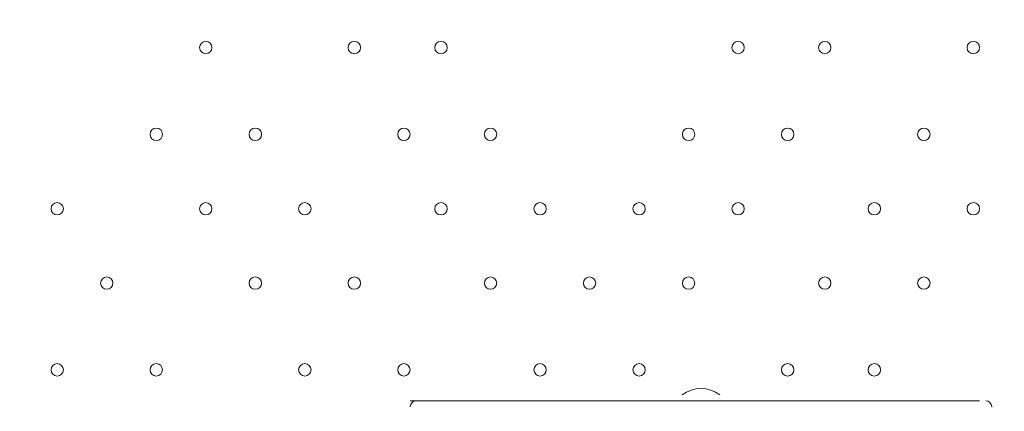
# Model space of a CAD drawing. Units: millimetres. Extents: x 204 to 7397, y -8866 to -77.
# Drawn here: x 2377 to 2882, y -4635 to -4434 of the extents above; entities that cross this region are included whole.
import ezdxf

# ---------------------------------------------------------------- set-up
doc = ezdxf.new("R2010")
doc.units = ezdxf.units.MM
doc.header["$MEASUREMENT"] = 0
doc.layers.add('Work Layer', color=7, linetype='Continuous', lineweight=0)

msp = doc.modelspace()

# ---------------------------------------------------------------- linework, layer by layer
at = {"layer": 'Work Layer', "color": 7, "lineweight": 9}
for p, q in [((2577.59, -4629.3), (2869.69, -4629.3)), ((2717.29, -4629.3), (2717.29, -4629.3)), ((2736.34, -4629.3), (2736.34, -4629.3)), ((2577.6, -4632.28), (2577.59, -4632.41)), ((2876.04, -4632.48), (2876.04, -4632.35))]:
    msp.add_line(p, q, dxfattribs=at)
for points in [[(2736.34, -4629.3), (2717.29, -4629.3), (2736.34, -4629.3)], [(2717.29, -4629.3), (2717.29, -4629.3), (2736.34, -4629.3)]]:
    msp.add_lwpolyline(points, dxfattribs=at)
at = {"layer": 'Work Layer', "color": 1, "lineweight": 9}
msp.add_open_spline([(6322.29, -3273.58), (6322.29, -2623.02), (5956.72, -2058.06), (5419.93, -1772.27), (5177.02, -1271.31), (4663.66, -925.86), (4069.53, -925.86), (4069.53, -925.86), (2209.3, -925.86), (2209.3, -925.86), (1401.26, -925.86), (742.78, -1564.87), (710.84, -2365.07), (673.85, -2495.45), (653.63, -2632.88), (653.63, -2775.11), (653.63, -2775.11), (653.63, -2985.26), (653.63, -2985.26), (431.1, -3246.95), (296.55, -3585.78), (296.55, -3956.21), (296.55, -3956.21), (296.55, -4444.01), (296.55, -4444.01), (296.55, -5026.29), (628.55, -5530.71), (1113.37, -5779.28), (1302.25, -5961.23), (1538.69, -6093.99), (1802.15, -6157.39), (1809.69, -6590.85), (2000.98, -6979.51), (2301.47, -7248.7), (2301.47, -7248.7), (2301.47, -7864.49), (2301.47, -7864.49), (2301.47, -8416.78), (2749.2, -8864.5), (3301.48, -8864.5), (3301.48, -8864.5), (3899.07, -8864.5), (3899.07, -8864.5), (4451.35, -8864.5), (4899.07, -8416.78), (4899.07, -7864.49), (4899.07, -7864.49), (4899.07, -7248.63), (4899.07, -7248.63), (5205.85, -6973.98), (5399.06, -6575.07), (5399.06, -6130.89), (5399.06, -6130.89), (5399.06, -5447.17), (5399.06, -5447.17), (5526.06, -5226.93), (5599.08, -4971.65), (5599.08, -4699.16), (5599.08, -4699.16), (5599.08, -4664.54), (5599.08, -4664.54), (6036.31, -4356.92), (6322.29, -3848.8), (6322.29, -3273.58)], degree=3, knots=[0, 0, 0, 0, 1, 1, 1, 2, 2, 2, 3, 3, 3, 4, 4, 4, 5, 5, 5, 6, 6, 6, 7, 7, 7, 8, 8, 8, 9, 9, 9, 10, 10, 10, 11, 11, 11, 12, 12, 12, 13, 13, 13, 14, 14, 14, 15, 15, 15, 16, 16, 16, 17, 17, 17, 18, 18, 18, 19, 19, 19, 20, 20, 20, 21, 21, 21, 21], dxfattribs=at)
at = {"layer": 'Work Layer', "color": 7, "lineweight": 9}
for points in [[(2472.82, -4451.5), (2474.57, -4451.5), (2475.99, -4450.08), (2475.99, -4448.33), (2475.99, -4446.57), (2474.57, -4445.15), (2472.82, -4445.15), (2471.06, -4445.15), (2469.64, -4446.57), (2469.64, -4448.33), (2469.64, -4450.08), (2471.06, -4451.5), (2472.82, -4451.5)], [(2472.82, -4445.15), (2471.06, -4445.15), (2469.64, -4446.58), (2469.64, -4448.33), (2469.64, -4450.08), (2471.06, -4451.5), (2472.82, -4451.5), (2474.57, -4451.5), (2475.99, -4450.08), (2475.99, -4448.33), (2475.99, -4446.58), (2474.57, -4445.15), (2472.82, -4445.15)], [(2472.82, -4445.15), (2471.06, -4445.15), (2469.64, -4446.58), (2469.64, -4448.33), (2469.64, -4450.08), (2471.06, -4451.5), (2472.82, -4451.5), (2474.57, -4451.5), (2475.99, -4450.08), (2475.99, -4448.33), (2475.99, -4446.58), (2474.57, -4445.15), (2472.82, -4445.15)], [(2549.02, -4451.5), (2550.77, -4451.5), (2552.19, -4450.08), (2552.19, -4448.33), (2552.19, -4446.57), (2550.77, -4445.15), (2549.02, -4445.15), (2547.26, -4445.15), (2545.84, -4446.57), (2545.84, -4448.33), (2545.84, -4450.08), (2547.26, -4451.5), (2549.02, -4451.5)], [(2549.01, -4445.15), (2547.26, -4445.15), (2545.84, -4446.58), (2545.84, -4448.33), (2545.84, -4450.08), (2547.26, -4451.5), (2549.01, -4451.5), (2550.77, -4451.5), (2552.19, -4450.08), (2552.19, -4448.33), (2552.19, -4446.58), (2550.77, -4445.15), (2549.01, -4445.15)], [(2549.01, -4445.15), (2547.26, -4445.15), (2545.84, -4446.58), (2545.84, -4448.33), (2545.84, -4450.08), (2547.26, -4451.5), (2549.01, -4451.5), (2550.77, -4451.5), (2552.19, -4450.08), (2552.19, -4448.33), (2552.19, -4446.58), (2550.77, -4445.15), (2549.01, -4445.15)], [(2593.47, -4451.5), (2595.22, -4451.5), (2596.64, -4450.08), (2596.64, -4448.33), (2596.64, -4446.57), (2595.22, -4445.15), (2593.47, -4445.15), (2591.71, -4445.15), (2590.29, -4446.57), (2590.29, -4448.33), (2590.29, -4450.08), (2591.71, -4451.5), (2593.47, -4451.5)], [(2593.46, -4445.15), (2591.71, -4445.15), (2590.29, -4446.58), (2590.29, -4448.33), (2590.29, -4450.08), (2591.71, -4451.5), (2593.46, -4451.5), (2595.22, -4451.5), (2596.64, -4450.08), (2596.64, -4448.33), (2596.64, -4446.58), (2595.22, -4445.15), (2593.46, -4445.15)], [(2593.46, -4445.15), (2591.71, -4445.15), (2590.29, -4446.58), (2590.29, -4448.33), (2590.29, -4450.08), (2591.71, -4451.5), (2593.46, -4451.5), (2595.22, -4451.5), (2596.64, -4450.08), (2596.64, -4448.33), (2596.64, -4446.58), (2595.22, -4445.15), (2593.46, -4445.15)], [(2745.86, -4451.5), (2747.62, -4451.5), (2749.04, -4450.08), (2749.04, -4448.33), (2749.04, -4446.57), (2747.62, -4445.15), (2745.86, -4445.15), (2744.11, -4445.15), (2742.69, -4446.57), (2742.69, -4448.33), (2742.69, -4450.08), (2744.11, -4451.5), (2745.86, -4451.5)], [(2745.86, -4445.15), (2744.11, -4445.15), (2742.69, -4446.58), (2742.69, -4448.33), (2742.69, -4450.08), (2744.11, -4451.5), (2745.86, -4451.5), (2747.62, -4451.5), (2749.04, -4450.08), (2749.04, -4448.33), (2749.04, -4446.58), (2747.62, -4445.15), (2745.86, -4445.15)], [(2745.86, -4445.15), (2744.11, -4445.15), (2742.69, -4446.58), (2742.69, -4448.33), (2742.69, -4450.08), (2744.11, -4451.5), (2745.86, -4451.5), (2747.62, -4451.5), (2749.04, -4450.08), (2749.04, -4448.33), (2749.04, -4446.58), (2747.62, -4445.15), (2745.86, -4445.15)], [(2790.32, -4451.5), (2792.07, -4451.5), (2793.49, -4450.08), (2793.49, -4448.33), (2793.49, -4446.57), (2792.07, -4445.15), (2790.32, -4445.15), (2788.56, -4445.15), (2787.14, -4446.57), (2787.14, -4448.33), (2787.14, -4450.08), (2788.56, -4451.5), (2790.32, -4451.5)], [(2790.32, -4445.15), (2788.56, -4445.15), (2787.14, -4446.58), (2787.14, -4448.33), (2787.14, -4450.08), (2788.56, -4451.5), (2790.32, -4451.5), (2792.07, -4451.5), (2793.49, -4450.08), (2793.49, -4448.33), (2793.49, -4446.58), (2792.07, -4445.15), (2790.32, -4445.15)], [(2790.32, -4445.15), (2788.56, -4445.15), (2787.14, -4446.58), (2787.14, -4448.33), (2787.14, -4450.08), (2788.56, -4451.5), (2790.32, -4451.5), (2792.07, -4451.5), (2793.49, -4450.08), (2793.49, -4448.33), (2793.49, -4446.58), (2792.07, -4445.15), (2790.32, -4445.15)], [(2866.52, -4451.5), (2868.27, -4451.5), (2869.69, -4450.08), (2869.69, -4448.33), (2869.69, -4446.57), (2868.27, -4445.15), (2866.52, -4445.15), (2864.76, -4445.15), (2863.34, -4446.57), (2863.34, -4448.33), (2863.34, -4450.08), (2864.76, -4451.5), (2866.52, -4451.5)], [(2866.51, -4445.15), (2864.76, -4445.15), (2863.34, -4446.58), (2863.34, -4448.33), (2863.34, -4450.08), (2864.76, -4451.5), (2866.51, -4451.5), (2868.27, -4451.5), (2869.69, -4450.08), (2869.69, -4448.33), (2869.69, -4446.58), (2868.27, -4445.15), (2866.51, -4445.15)], [(2866.51, -4445.15), (2864.76, -4445.15), (2863.34, -4446.58), (2863.34, -4448.33), (2863.34, -4450.08), (2864.76, -4451.5), (2866.51, -4451.5), (2868.27, -4451.5), (2869.69, -4450.08), (2869.69, -4448.33), (2869.69, -4446.58), (2868.27, -4445.15), (2866.51, -4445.15)], [(2447.42, -4495.95), (2449.17, -4495.95), (2450.59, -4494.53), (2450.59, -4492.78), (2450.59, -4491.02), (2449.17, -4489.6), (2447.42, -4489.6), (2445.66, -4489.6), (2444.24, -4491.02), (2444.24, -4492.78), (2444.24, -4494.53), (2445.66, -4495.95), (2447.42, -4495.95)], [(2447.42, -4489.6), (2445.66, -4489.6), (2444.24, -4491.03), (2444.24, -4492.78), (2444.24, -4494.53), (2445.66, -4495.95), (2447.42, -4495.95), (2449.17, -4495.95), (2450.59, -4494.53), (2450.59, -4492.78), (2450.59, -4491.03), (2449.17, -4489.6), (2447.42, -4489.6)], [(2447.42, -4489.6), (2445.66, -4489.6), (2444.24, -4491.03), (2444.24, -4492.78), (2444.24, -4494.53), (2445.66, -4495.95), (2447.42, -4495.95), (2449.17, -4495.95), (2450.59, -4494.53), (2450.59, -4492.78), (2450.59, -4491.03), (2449.17, -4489.6), (2447.42, -4489.6)], [(2498.21, -4495.95), (2499.97, -4495.95), (2501.39, -4494.53), (2501.39, -4492.78), (2501.39, -4491.02), (2499.97, -4489.6), (2498.21, -4489.6), (2496.46, -4489.6), (2495.04, -4491.02), (2495.04, -4492.78), (2495.04, -4494.53), (2496.46, -4495.95), (2498.21, -4495.95)], [(2498.21, -4489.6), (2496.46, -4489.6), (2495.04, -4491.03), (2495.04, -4492.78), (2495.04, -4494.53), (2496.46, -4495.95), (2498.21, -4495.95), (2499.97, -4495.95), (2501.39, -4494.53), (2501.39, -4492.78), (2501.39, -4491.03), (2499.97, -4489.6), (2498.21, -4489.6)], [(2498.21, -4489.6), (2496.46, -4489.6), (2495.04, -4491.03), (2495.04, -4492.78), (2495.04, -4494.53), (2496.46, -4495.95), (2498.21, -4495.95), (2499.97, -4495.95), (2501.39, -4494.53), (2501.39, -4492.78), (2501.39, -4491.03), (2499.97, -4489.6), (2498.21, -4489.6)], [(2574.42, -4495.95), (2576.17, -4495.95), (2577.59, -4494.53), (2577.59, -4492.78), (2577.59, -4491.02), (2576.17, -4489.6), (2574.42, -4489.6), (2572.66, -4489.6), (2571.24, -4491.02), (2571.24, -4492.78), (2571.24, -4494.53), (2572.66, -4495.95), (2574.42, -4495.95)], [(2574.42, -4489.6), (2572.66, -4489.6), (2571.24, -4491.03), (2571.24, -4492.78), (2571.24, -4494.53), (2572.66, -4495.95), (2574.42, -4495.95), (2576.17, -4495.95), (2577.59, -4494.53), (2577.59, -4492.78), (2577.59, -4491.03), (2576.17, -4489.6), (2574.42, -4489.6)], [(2574.42, -4489.6), (2572.66, -4489.6), (2571.24, -4491.03), (2571.24, -4492.78), (2571.24, -4494.53), (2572.66, -4495.95), (2574.42, -4495.95), (2576.17, -4495.95), (2577.59, -4494.53), (2577.59, -4492.78), (2577.59, -4491.03), (2576.17, -4489.6), (2574.42, -4489.6)], [(2618.87, -4495.95), (2620.62, -4495.95), (2622.04, -4494.53), (2622.04, -4492.78), (2622.04, -4491.02), (2620.62, -4489.6), (2618.87, -4489.6), (2617.11, -4489.6), (2615.69, -4491.02), (2615.69, -4492.78), (2615.69, -4494.53), (2617.11, -4495.95), (2618.87, -4495.95)], [(2618.87, -4489.6), (2617.11, -4489.6), (2615.69, -4491.03), (2615.69, -4492.78), (2615.69, -4494.53), (2617.11, -4495.95), (2618.87, -4495.95), (2620.62, -4495.95), (2622.04, -4494.53), (2622.04, -4492.78), (2622.04, -4491.03), (2620.62, -4489.6), (2618.87, -4489.6)], [(2618.87, -4489.6), (2617.11, -4489.6), (2615.69, -4491.03), (2615.69, -4492.78), (2615.69, -4494.53), (2617.11, -4495.95), (2618.87, -4495.95), (2620.62, -4495.95), (2622.04, -4494.53), (2622.04, -4492.78), (2622.04, -4491.03), (2620.62, -4489.6), (2618.87, -4489.6)], [(2720.47, -4495.95), (2722.22, -4495.95), (2723.64, -4494.53), (2723.64, -4492.78), (2723.64, -4491.02), (2722.22, -4489.6), (2720.47, -4489.6), (2718.71, -4489.6), (2717.29, -4491.02), (2717.29, -4492.78), (2717.29, -4494.53), (2718.71, -4495.95), (2720.47, -4495.95)], [(2720.47, -4489.6), (2718.71, -4489.6), (2717.29, -4491.03), (2717.29, -4492.78), (2717.29, -4494.53), (2718.71, -4495.95), (2720.47, -4495.95), (2722.22, -4495.95), (2723.64, -4494.53), (2723.64, -4492.78), (2723.64, -4491.03), (2722.22, -4489.6), (2720.47, -4489.6)], [(2720.47, -4489.6), (2718.71, -4489.6), (2717.29, -4491.03), (2717.29, -4492.78), (2717.29, -4494.53), (2718.71, -4495.95), (2720.47, -4495.95), (2722.22, -4495.95), (2723.64, -4494.53), (2723.64, -4492.78), (2723.64, -4491.03), (2722.22, -4489.6), (2720.47, -4489.6)], [(2771.26, -4495.95), (2773.02, -4495.95), (2774.44, -4494.53), (2774.44, -4492.78), (2774.44, -4491.02), (2773.02, -4489.6), (2771.26, -4489.6), (2769.51, -4489.6), (2768.09, -4491.02), (2768.09, -4492.78), (2768.09, -4494.53), (2769.51, -4495.95), (2771.26, -4495.95)], [(2771.27, -4489.6), (2769.51, -4489.6), (2768.09, -4491.03), (2768.09, -4492.78), (2768.09, -4494.53), (2769.51, -4495.95), (2771.27, -4495.95), (2773.02, -4495.95), (2774.44, -4494.53), (2774.44, -4492.78), (2774.44, -4491.03), (2773.02, -4489.6), (2771.27, -4489.6)], [(2771.27, -4489.6), (2769.51, -4489.6), (2768.09, -4491.03), (2768.09, -4492.78), (2768.09, -4494.53), (2769.51, -4495.95), (2771.27, -4495.95), (2773.02, -4495.95), (2774.44, -4494.53), (2774.44, -4492.78), (2774.44, -4491.03), (2773.02, -4489.6), (2771.27, -4489.6)], [(2841.12, -4495.95), (2842.87, -4495.95), (2844.29, -4494.53), (2844.29, -4492.78), (2844.29, -4491.02), (2842.87, -4489.6), (2841.12, -4489.6), (2839.36, -4489.6), (2837.94, -4491.02), (2837.94, -4492.78), (2837.94, -4494.53), (2839.36, -4495.95), (2841.12, -4495.95)], [(2841.12, -4489.6), (2839.36, -4489.6), (2837.94, -4491.03), (2837.94, -4492.78), (2837.94, -4494.53), (2839.36, -4495.95), (2841.12, -4495.95), (2842.87, -4495.95), (2844.29, -4494.53), (2844.29, -4492.78), (2844.29, -4491.03), (2842.87, -4489.6), (2841.12, -4489.6)], [(2841.12, -4489.6), (2839.36, -4489.6), (2837.94, -4491.03), (2837.94, -4492.78), (2837.94, -4494.53), (2839.36, -4495.95), (2841.12, -4495.95), (2842.87, -4495.95), (2844.29, -4494.53), (2844.29, -4492.78), (2844.29, -4491.03), (2842.87, -4489.6), (2841.12, -4489.6)], [(2396.61, -4534.05), (2398.37, -4534.05), (2399.79, -4532.63), (2399.79, -4530.88), (2399.79, -4529.12), (2398.37, -4527.7), (2396.61, -4527.7), (2394.86, -4527.7), (2393.44, -4529.12), (2393.44, -4530.88), (2393.44, -4532.63), (2394.86, -4534.05), (2396.61, -4534.05)], [(2396.62, -4527.7), (2394.86, -4527.7), (2393.44, -4529.12), (2393.44, -4530.88), (2393.44, -4532.63), (2394.86, -4534.05), (2396.62, -4534.05), (2398.37, -4534.05), (2399.79, -4532.63), (2399.79, -4530.88), (2399.79, -4529.12), (2398.37, -4527.7), (2396.62, -4527.7)], [(2396.62, -4527.7), (2394.86, -4527.7), (2393.44, -4529.12), (2393.44, -4530.88), (2393.44, -4532.63), (2394.86, -4534.05), (2396.62, -4534.05), (2398.37, -4534.05), (2399.79, -4532.63), (2399.79, -4530.88), (2399.79, -4529.12), (2398.37, -4527.7), (2396.62, -4527.7)], [(2472.82, -4534.05), (2474.57, -4534.05), (2475.99, -4532.63), (2475.99, -4530.88), (2475.99, -4529.12), (2474.57, -4527.7), (2472.82, -4527.7), (2471.06, -4527.7), (2469.64, -4529.12), (2469.64, -4530.88), (2469.64, -4532.63), (2471.06, -4534.05), (2472.82, -4534.05)], [(2472.82, -4527.7), (2471.06, -4527.7), (2469.64, -4529.12), (2469.64, -4530.88), (2469.64, -4532.63), (2471.06, -4534.05), (2472.82, -4534.05), (2474.57, -4534.05), (2475.99, -4532.63), (2475.99, -4530.88), (2475.99, -4529.12), (2474.57, -4527.7), (2472.82, -4527.7)], [(2472.82, -4527.7), (2471.06, -4527.7), (2469.64, -4529.12), (2469.64, -4530.88), (2469.64, -4532.63), (2471.06, -4534.05), (2472.82, -4534.05), (2474.57, -4534.05), (2475.99, -4532.63), (2475.99, -4530.88), (2475.99, -4529.12), (2474.57, -4527.7), (2472.82, -4527.7)], [(2523.62, -4534.05), (2525.37, -4534.05), (2526.79, -4532.63), (2526.79, -4530.88), (2526.79, -4529.12), (2525.37, -4527.7), (2523.62, -4527.7), (2521.86, -4527.7), (2520.44, -4529.12), (2520.44, -4530.88), (2520.44, -4532.63), (2521.86, -4534.05), (2523.62, -4534.05)], [(2523.62, -4527.7), (2521.86, -4527.7), (2520.44, -4529.12), (2520.44, -4530.88), (2520.44, -4532.63), (2521.86, -4534.05), (2523.62, -4534.05), (2525.37, -4534.05), (2526.79, -4532.63), (2526.79, -4530.88), (2526.79, -4529.12), (2525.37, -4527.7), (2523.62, -4527.7)], [(2523.62, -4527.7), (2521.86, -4527.7), (2520.44, -4529.12), (2520.44, -4530.88), (2520.44, -4532.63), (2521.86, -4534.05), (2523.62, -4534.05), (2525.37, -4534.05), (2526.79, -4532.63), (2526.79, -4530.88), (2526.79, -4529.12), (2525.37, -4527.7), (2523.62, -4527.7)], [(2593.47, -4534.05), (2595.22, -4534.05), (2596.64, -4532.63), (2596.64, -4530.88), (2596.64, -4529.12), (2595.22, -4527.7), (2593.47, -4527.7), (2591.71, -4527.7), (2590.29, -4529.12), (2590.29, -4530.88), (2590.29, -4532.63), (2591.71, -4534.05), (2593.47, -4534.05)], [(2593.46, -4527.7), (2591.71, -4527.7), (2590.29, -4529.12), (2590.29, -4530.88), (2590.29, -4532.63), (2591.71, -4534.05), (2593.46, -4534.05), (2595.22, -4534.05), (2596.64, -4532.63), (2596.64, -4530.88), (2596.64, -4529.12), (2595.22, -4527.7), (2593.46, -4527.7)], [(2593.46, -4527.7), (2591.71, -4527.7), (2590.29, -4529.12), (2590.29, -4530.88), (2590.29, -4532.63), (2591.71, -4534.05), (2593.46, -4534.05), (2595.22, -4534.05), (2596.64, -4532.63), (2596.64, -4530.88), (2596.64, -4529.12), (2595.22, -4527.7), (2593.46, -4527.7)], [(2644.26, -4534.05), (2646.02, -4534.05), (2647.44, -4532.63), (2647.44, -4530.88), (2647.44, -4529.12), (2646.02, -4527.7), (2644.26, -4527.7), (2642.51, -4527.7), (2641.09, -4529.12), (2641.09, -4530.88), (2641.09, -4532.63), (2642.51, -4534.05), (2644.26, -4534.05)], [(2644.26, -4527.7), (2642.51, -4527.7), (2641.09, -4529.12), (2641.09, -4530.88), (2641.09, -4532.63), (2642.51, -4534.05), (2644.26, -4534.05), (2646.02, -4534.05), (2647.44, -4532.63), (2647.44, -4530.88), (2647.44, -4529.12), (2646.02, -4527.7), (2644.26, -4527.7)], [(2644.26, -4527.7), (2642.51, -4527.7), (2641.09, -4529.12), (2641.09, -4530.88), (2641.09, -4532.63), (2642.51, -4534.05), (2644.26, -4534.05), (2646.02, -4534.05), (2647.44, -4532.63), (2647.44, -4530.88), (2647.44, -4529.12), (2646.02, -4527.7), (2644.26, -4527.7)], [(2695.07, -4534.05), (2696.82, -4534.05), (2698.24, -4532.63), (2698.24, -4530.88), (2698.24, -4529.12), (2696.82, -4527.7), (2695.07, -4527.7), (2693.31, -4527.7), (2691.89, -4529.12), (2691.89, -4530.88), (2691.89, -4532.63), (2693.31, -4534.05), (2695.07, -4534.05)], [(2695.06, -4527.7), (2693.31, -4527.7), (2691.89, -4529.12), (2691.89, -4530.88), (2691.89, -4532.63), (2693.31, -4534.05), (2695.06, -4534.05), (2696.82, -4534.05), (2698.24, -4532.63), (2698.24, -4530.88), (2698.24, -4529.12), (2696.82, -4527.7), (2695.06, -4527.7)], [(2695.06, -4527.7), (2693.31, -4527.7), (2691.89, -4529.12), (2691.89, -4530.88), (2691.89, -4532.63), (2693.31, -4534.05), (2695.06, -4534.05), (2696.82, -4534.05), (2698.24, -4532.63), (2698.24, -4530.88), (2698.24, -4529.12), (2696.82, -4527.7), (2695.06, -4527.7)], [(2745.86, -4534.05), (2747.62, -4534.05), (2749.04, -4532.63), (2749.04, -4530.88), (2749.04, -4529.12), (2747.62, -4527.7), (2745.86, -4527.7), (2744.11, -4527.7), (2742.69, -4529.12), (2742.69, -4530.88), (2742.69, -4532.63), (2744.11, -4534.05), (2745.86, -4534.05)], [(2745.86, -4527.7), (2744.11, -4527.7), (2742.69, -4529.12), (2742.69, -4530.88), (2742.69, -4532.63), (2744.11, -4534.05), (2745.86, -4534.05), (2747.62, -4534.05), (2749.04, -4532.63), (2749.04, -4530.88), (2749.04, -4529.12), (2747.62, -4527.7), (2745.86, -4527.7)], [(2745.86, -4527.7), (2744.11, -4527.7), (2742.69, -4529.12), (2742.69, -4530.88), (2742.69, -4532.63), (2744.11, -4534.05), (2745.86, -4534.05), (2747.62, -4534.05), (2749.04, -4532.63), (2749.04, -4530.88), (2749.04, -4529.12), (2747.62, -4527.7), (2745.86, -4527.7)], [(2815.71, -4534.05), (2817.47, -4534.05), (2818.89, -4532.63), (2818.89, -4530.88), (2818.89, -4529.12), (2817.47, -4527.7), (2815.71, -4527.7), (2813.96, -4527.7), (2812.54, -4529.12), (2812.54, -4530.88), (2812.54, -4532.63), (2813.96, -4534.05), (2815.71, -4534.05)], [(2815.71, -4527.7), (2813.96, -4527.7), (2812.54, -4529.12), (2812.54, -4530.88), (2812.54, -4532.63), (2813.96, -4534.05), (2815.71, -4534.05), (2817.47, -4534.05), (2818.89, -4532.63), (2818.89, -4530.88), (2818.89, -4529.12), (2817.47, -4527.7), (2815.71, -4527.7)], [(2815.71, -4527.7), (2813.96, -4527.7), (2812.54, -4529.12), (2812.54, -4530.88), (2812.54, -4532.63), (2813.96, -4534.05), (2815.71, -4534.05), (2817.47, -4534.05), (2818.89, -4532.63), (2818.89, -4530.88), (2818.89, -4529.12), (2817.47, -4527.7), (2815.71, -4527.7)], [(2866.52, -4534.05), (2868.27, -4534.05), (2869.69, -4532.63), (2869.69, -4530.88), (2869.69, -4529.12), (2868.27, -4527.7), (2866.52, -4527.7), (2864.76, -4527.7), (2863.34, -4529.12), (2863.34, -4530.88), (2863.34, -4532.63), (2864.76, -4534.05), (2866.52, -4534.05)], [(2866.51, -4527.7), (2864.76, -4527.7), (2863.34, -4529.12), (2863.34, -4530.88), (2863.34, -4532.63), (2864.76, -4534.05), (2866.51, -4534.05), (2868.27, -4534.05), (2869.69, -4532.63), (2869.69, -4530.88), (2869.69, -4529.12), (2868.27, -4527.7), (2866.51, -4527.7)], [(2866.51, -4527.7), (2864.76, -4527.7), (2863.34, -4529.12), (2863.34, -4530.88), (2863.34, -4532.63), (2864.76, -4534.05), (2866.51, -4534.05), (2868.27, -4534.05), (2869.69, -4532.63), (2869.69, -4530.88), (2869.69, -4529.12), (2868.27, -4527.7), (2866.51, -4527.7)], [(2422.02, -4572.15), (2423.77, -4572.15), (2425.19, -4570.73), (2425.19, -4568.98), (2425.19, -4567.22), (2423.77, -4565.8), (2422.02, -4565.8), (2420.26, -4565.8), (2418.84, -4567.22), (2418.84, -4568.98), (2418.84, -4570.73), (2420.26, -4572.15), (2422.02, -4572.15)], [(2422.02, -4565.8), (2420.26, -4565.8), (2418.84, -4567.23), (2418.84, -4568.98), (2418.84, -4570.73), (2420.26, -4572.15), (2422.02, -4572.15), (2423.77, -4572.15), (2425.19, -4570.73), (2425.19, -4568.98), (2425.19, -4567.23), (2423.77, -4565.8), (2422.02, -4565.8)], [(2422.02, -4565.8), (2420.26, -4565.8), (2418.84, -4567.23), (2418.84, -4568.98), (2418.84, -4570.73), (2420.26, -4572.15), (2422.02, -4572.15), (2423.77, -4572.15), (2425.19, -4570.73), (2425.19, -4568.98), (2425.19, -4567.23), (2423.77, -4565.8), (2422.02, -4565.8)], [(2498.21, -4572.15), (2499.97, -4572.15), (2501.39, -4570.73), (2501.39, -4568.98), (2501.39, -4567.22), (2499.97, -4565.8), (2498.21, -4565.8), (2496.46, -4565.8), (2495.04, -4567.22), (2495.04, -4568.98), (2495.04, -4570.73), (2496.46, -4572.15), (2498.21, -4572.15)], [(2498.21, -4565.8), (2496.46, -4565.8), (2495.04, -4567.23), (2495.04, -4568.98), (2495.04, -4570.73), (2496.46, -4572.15), (2498.21, -4572.15), (2499.97, -4572.15), (2501.39, -4570.73), (2501.39, -4568.98), (2501.39, -4567.23), (2499.97, -4565.8), (2498.21, -4565.8)], [(2498.21, -4565.8), (2496.46, -4565.8), (2495.04, -4567.23), (2495.04, -4568.98), (2495.04, -4570.73), (2496.46, -4572.15), (2498.21, -4572.15), (2499.97, -4572.15), (2501.39, -4570.73), (2501.39, -4568.98), (2501.39, -4567.23), (2499.97, -4565.8), (2498.21, -4565.8)], [(2549.02, -4572.15), (2550.77, -4572.15), (2552.19, -4570.73), (2552.19, -4568.98), (2552.19, -4567.22), (2550.77, -4565.8), (2549.02, -4565.8), (2547.26, -4565.8), (2545.84, -4567.22), (2545.84, -4568.98), (2545.84, -4570.73), (2547.26, -4572.15), (2549.02, -4572.15)], [(2549.01, -4565.8), (2547.26, -4565.8), (2545.84, -4567.23), (2545.84, -4568.98), (2545.84, -4570.73), (2547.26, -4572.15), (2549.01, -4572.15), (2550.77, -4572.15), (2552.19, -4570.73), (2552.19, -4568.98), (2552.19, -4567.23), (2550.77, -4565.8), (2549.01, -4565.8)], [(2549.01, -4565.8), (2547.26, -4565.8), (2545.84, -4567.23), (2545.84, -4568.98), (2545.84, -4570.73), (2547.26, -4572.15), (2549.01, -4572.15), (2550.77, -4572.15), (2552.19, -4570.73), (2552.19, -4568.98), (2552.19, -4567.23), (2550.77, -4565.8), (2549.01, -4565.8)], [(2618.87, -4572.15), (2620.62, -4572.15), (2622.04, -4570.73), (2622.04, -4568.98), (2622.04, -4567.22), (2620.62, -4565.8), (2618.87, -4565.8), (2617.11, -4565.8), (2615.69, -4567.22), (2615.69, -4568.98), (2615.69, -4570.73), (2617.11, -4572.15), (2618.87, -4572.15)], [(2618.87, -4565.8), (2617.11, -4565.8), (2615.69, -4567.23), (2615.69, -4568.98), (2615.69, -4570.73), (2617.11, -4572.15), (2618.87, -4572.15), (2620.62, -4572.15), (2622.04, -4570.73), (2622.04, -4568.98), (2622.04, -4567.23), (2620.62, -4565.8), (2618.87, -4565.8)], [(2618.87, -4565.8), (2617.11, -4565.8), (2615.69, -4567.23), (2615.69, -4568.98), (2615.69, -4570.73), (2617.11, -4572.15), (2618.87, -4572.15), (2620.62, -4572.15), (2622.04, -4570.73), (2622.04, -4568.98), (2622.04, -4567.23), (2620.62, -4565.8), (2618.87, -4565.8)], [(2669.66, -4572.15), (2671.42, -4572.15), (2672.84, -4570.73), (2672.84, -4568.98), (2672.84, -4567.22), (2671.42, -4565.8), (2669.66, -4565.8), (2667.91, -4565.8), (2666.49, -4567.22), (2666.49, -4568.98), (2666.49, -4570.73), (2667.91, -4572.15), (2669.66, -4572.15)], [(2669.67, -4565.8), (2667.91, -4565.8), (2666.49, -4567.23), (2666.49, -4568.98), (2666.49, -4570.73), (2667.91, -4572.15), (2669.67, -4572.15), (2671.42, -4572.15), (2672.84, -4570.73), (2672.84, -4568.98), (2672.84, -4567.23), (2671.42, -4565.8), (2669.67, -4565.8)], [(2669.67, -4565.8), (2667.91, -4565.8), (2666.49, -4567.23), (2666.49, -4568.98), (2666.49, -4570.73), (2667.91, -4572.15), (2669.67, -4572.15), (2671.42, -4572.15), (2672.84, -4570.73), (2672.84, -4568.98), (2672.84, -4567.23), (2671.42, -4565.8), (2669.67, -4565.8)], [(2720.47, -4572.15), (2722.22, -4572.15), (2723.64, -4570.73), (2723.64, -4568.98), (2723.64, -4567.22), (2722.22, -4565.8), (2720.47, -4565.8), (2718.71, -4565.8), (2717.29, -4567.22), (2717.29, -4568.98), (2717.29, -4570.73), (2718.71, -4572.15), (2720.47, -4572.15)], [(2720.47, -4565.8), (2718.71, -4565.8), (2717.29, -4567.23), (2717.29, -4568.98), (2717.29, -4570.73), (2718.71, -4572.15), (2720.47, -4572.15), (2722.22, -4572.15), (2723.64, -4570.73), (2723.64, -4568.98), (2723.64, -4567.23), (2722.22, -4565.8), (2720.47, -4565.8)], [(2720.47, -4565.8), (2718.71, -4565.8), (2717.29, -4567.23), (2717.29, -4568.98), (2717.29, -4570.73), (2718.71, -4572.15), (2720.47, -4572.15), (2722.22, -4572.15), (2723.64, -4570.73), (2723.64, -4568.98), (2723.64, -4567.23), (2722.22, -4565.8), (2720.47, -4565.8)], [(2790.32, -4572.15), (2792.07, -4572.15), (2793.49, -4570.73), (2793.49, -4568.98), (2793.49, -4567.22), (2792.07, -4565.8), (2790.32, -4565.8), (2788.56, -4565.8), (2787.14, -4567.22), (2787.14, -4568.98), (2787.14, -4570.73), (2788.56, -4572.15), (2790.32, -4572.15)], [(2790.32, -4565.8), (2788.56, -4565.8), (2787.14, -4567.23), (2787.14, -4568.98), (2787.14, -4570.73), (2788.56, -4572.15), (2790.32, -4572.15), (2792.07, -4572.15), (2793.49, -4570.73), (2793.49, -4568.98), (2793.49, -4567.23), (2792.07, -4565.8), (2790.32, -4565.8)], [(2790.32, -4565.8), (2788.56, -4565.8), (2787.14, -4567.23), (2787.14, -4568.98), (2787.14, -4570.73), (2788.56, -4572.15), (2790.32, -4572.15), (2792.07, -4572.15), (2793.49, -4570.73), (2793.49, -4568.98), (2793.49, -4567.23), (2792.07, -4565.8), (2790.32, -4565.8)], [(2841.12, -4572.15), (2842.87, -4572.15), (2844.29, -4570.73), (2844.29, -4568.98), (2844.29, -4567.22), (2842.87, -4565.8), (2841.12, -4565.8), (2839.36, -4565.8), (2837.94, -4567.22), (2837.94, -4568.98), (2837.94, -4570.73), (2839.36, -4572.15), (2841.12, -4572.15)], [(2841.12, -4565.8), (2839.36, -4565.8), (2837.94, -4567.23), (2837.94, -4568.98), (2837.94, -4570.73), (2839.36, -4572.15), (2841.12, -4572.15), (2842.87, -4572.15), (2844.29, -4570.73), (2844.29, -4568.98), (2844.29, -4567.23), (2842.87, -4565.8), (2841.12, -4565.8)], [(2841.12, -4565.8), (2839.36, -4565.8), (2837.94, -4567.23), (2837.94, -4568.98), (2837.94, -4570.73), (2839.36, -4572.15), (2841.12, -4572.15), (2842.87, -4572.15), (2844.29, -4570.73), (2844.29, -4568.98), (2844.29, -4567.23), (2842.87, -4565.8), (2841.12, -4565.8)], [(2396.61, -4616.6), (2398.37, -4616.6), (2399.79, -4615.18), (2399.79, -4613.43), (2399.79, -4611.67), (2398.37, -4610.25), (2396.61, -4610.25), (2394.86, -4610.25), (2393.44, -4611.67), (2393.44, -4613.43), (2393.44, -4615.18), (2394.86, -4616.6), (2396.61, -4616.6)], [(2396.62, -4610.25), (2394.86, -4610.25), (2393.44, -4611.68), (2393.44, -4613.43), (2393.44, -4615.18), (2394.86, -4616.6), (2396.62, -4616.6), (2398.37, -4616.6), (2399.79, -4615.18), (2399.79, -4613.43), (2399.79, -4611.68), (2398.37, -4610.25), (2396.62, -4610.25)], [(2396.62, -4610.25), (2394.86, -4610.25), (2393.44, -4611.68), (2393.44, -4613.43), (2393.44, -4615.18), (2394.86, -4616.6), (2396.62, -4616.6), (2398.37, -4616.6), (2399.79, -4615.18), (2399.79, -4613.43), (2399.79, -4611.68), (2398.37, -4610.25), (2396.62, -4610.25)], [(2447.42, -4616.6), (2449.17, -4616.6), (2450.59, -4615.18), (2450.59, -4613.43), (2450.59, -4611.67), (2449.17, -4610.25), (2447.42, -4610.25), (2445.66, -4610.25), (2444.24, -4611.67), (2444.24, -4613.43), (2444.24, -4615.18), (2445.66, -4616.6), (2447.42, -4616.6)], [(2447.42, -4610.25), (2445.66, -4610.25), (2444.24, -4611.68), (2444.24, -4613.43), (2444.24, -4615.18), (2445.66, -4616.6), (2447.42, -4616.6), (2449.17, -4616.6), (2450.59, -4615.18), (2450.59, -4613.43), (2450.59, -4611.68), (2449.17, -4610.25), (2447.42, -4610.25)], [(2447.42, -4610.25), (2445.66, -4610.25), (2444.24, -4611.68), (2444.24, -4613.43), (2444.24, -4615.18), (2445.66, -4616.6), (2447.42, -4616.6), (2449.17, -4616.6), (2450.59, -4615.18), (2450.59, -4613.43), (2450.59, -4611.68), (2449.17, -4610.25), (2447.42, -4610.25)], [(2523.62, -4616.6), (2525.37, -4616.6), (2526.79, -4615.18), (2526.79, -4613.43), (2526.79, -4611.67), (2525.37, -4610.25), (2523.62, -4610.25), (2521.86, -4610.25), (2520.44, -4611.67), (2520.44, -4613.43), (2520.44, -4615.18), (2521.86, -4616.6), (2523.62, -4616.6)], [(2523.62, -4610.25), (2521.86, -4610.25), (2520.44, -4611.68), (2520.44, -4613.43), (2520.44, -4615.18), (2521.86, -4616.6), (2523.62, -4616.6), (2525.37, -4616.6), (2526.79, -4615.18), (2526.79, -4613.43), (2526.79, -4611.68), (2525.37, -4610.25), (2523.62, -4610.25)], [(2523.62, -4610.25), (2521.86, -4610.25), (2520.44, -4611.68), (2520.44, -4613.43), (2520.44, -4615.18), (2521.86, -4616.6), (2523.62, -4616.6), (2525.37, -4616.6), (2526.79, -4615.18), (2526.79, -4613.43), (2526.79, -4611.68), (2525.37, -4610.25), (2523.62, -4610.25)], [(2574.42, -4616.6), (2576.17, -4616.6), (2577.59, -4615.18), (2577.59, -4613.43), (2577.59, -4611.67), (2576.17, -4610.25), (2574.42, -4610.25), (2572.66, -4610.25), (2571.24, -4611.67), (2571.24, -4613.43), (2571.24, -4615.18), (2572.66, -4616.6), (2574.42, -4616.6)], [(2574.42, -4610.25), (2572.66, -4610.25), (2571.24, -4611.68), (2571.24, -4613.43), (2571.24, -4615.18), (2572.66, -4616.6), (2574.42, -4616.6), (2576.17, -4616.6), (2577.59, -4615.18), (2577.59, -4613.43), (2577.59, -4611.68), (2576.17, -4610.25), (2574.42, -4610.25)], [(2574.42, -4610.25), (2572.66, -4610.25), (2571.24, -4611.68), (2571.24, -4613.43), (2571.24, -4615.18), (2572.66, -4616.6), (2574.42, -4616.6), (2576.17, -4616.6), (2577.59, -4615.18), (2577.59, -4613.43), (2577.59, -4611.68), (2576.17, -4610.25), (2574.42, -4610.25)], [(2644.26, -4616.6), (2646.02, -4616.6), (2647.44, -4615.18), (2647.44, -4613.43), (2647.44, -4611.67), (2646.02, -4610.25), (2644.26, -4610.25), (2642.51, -4610.25), (2641.09, -4611.67), (2641.09, -4613.43), (2641.09, -4615.18), (2642.51, -4616.6), (2644.26, -4616.6)], [(2644.26, -4610.25), (2642.51, -4610.25), (2641.09, -4611.68), (2641.09, -4613.43), (2641.09, -4615.18), (2642.51, -4616.6), (2644.26, -4616.6), (2646.02, -4616.6), (2647.44, -4615.18), (2647.44, -4613.43), (2647.44, -4611.68), (2646.02, -4610.25), (2644.26, -4610.25)], [(2644.26, -4610.25), (2642.51, -4610.25), (2641.09, -4611.68), (2641.09, -4613.43), (2641.09, -4615.18), (2642.51, -4616.6), (2644.26, -4616.6), (2646.02, -4616.6), (2647.44, -4615.18), (2647.44, -4613.43), (2647.44, -4611.68), (2646.02, -4610.25), (2644.26, -4610.25)], [(2695.07, -4616.6), (2696.82, -4616.6), (2698.24, -4615.18), (2698.24, -4613.43), (2698.24, -4611.67), (2696.82, -4610.25), (2695.07, -4610.25), (2693.31, -4610.25), (2691.89, -4611.67), (2691.89, -4613.43), (2691.89, -4615.18), (2693.31, -4616.6), (2695.07, -4616.6)], [(2695.06, -4610.25), (2693.31, -4610.25), (2691.89, -4611.68), (2691.89, -4613.43), (2691.89, -4615.18), (2693.31, -4616.6), (2695.06, -4616.6), (2696.82, -4616.6), (2698.24, -4615.18), (2698.24, -4613.43), (2698.24, -4611.68), (2696.82, -4610.25), (2695.06, -4610.25)], [(2695.06, -4610.25), (2693.31, -4610.25), (2691.89, -4611.68), (2691.89, -4613.43), (2691.89, -4615.18), (2693.31, -4616.6), (2695.06, -4616.6), (2696.82, -4616.6), (2698.24, -4615.18), (2698.24, -4613.43), (2698.24, -4611.68), (2696.82, -4610.25), (2695.06, -4610.25)], [(2771.26, -4616.6), (2773.02, -4616.6), (2774.44, -4615.18), (2774.44, -4613.43), (2774.44, -4611.67), (2773.02, -4610.25), (2771.26, -4610.25), (2769.51, -4610.25), (2768.09, -4611.67), (2768.09, -4613.43), (2768.09, -4615.18), (2769.51, -4616.6), (2771.26, -4616.6)], [(2771.27, -4610.25), (2769.51, -4610.25), (2768.09, -4611.68), (2768.09, -4613.43), (2768.09, -4615.18), (2769.51, -4616.6), (2771.27, -4616.6), (2773.02, -4616.6), (2774.44, -4615.18), (2774.44, -4613.43), (2774.44, -4611.68), (2773.02, -4610.25), (2771.27, -4610.25)], [(2771.27, -4610.25), (2769.51, -4610.25), (2768.09, -4611.68), (2768.09, -4613.43), (2768.09, -4615.18), (2769.51, -4616.6), (2771.27, -4616.6), (2773.02, -4616.6), (2774.44, -4615.18), (2774.44, -4613.43), (2774.44, -4611.68), (2773.02, -4610.25), (2771.27, -4610.25)], [(2815.71, -4616.6), (2817.47, -4616.6), (2818.89, -4615.18), (2818.89, -4613.43), (2818.89, -4611.67), (2817.47, -4610.25), (2815.71, -4610.25), (2813.96, -4610.25), (2812.54, -4611.67), (2812.54, -4613.43), (2812.54, -4615.18), (2813.96, -4616.6), (2815.71, -4616.6)], [(2815.71, -4610.25), (2813.96, -4610.25), (2812.54, -4611.68), (2812.54, -4613.43), (2812.54, -4615.18), (2813.96, -4616.6), (2815.71, -4616.6), (2817.47, -4616.6), (2818.89, -4615.18), (2818.89, -4613.43), (2818.89, -4611.68), (2817.47, -4610.25), (2815.71, -4610.25)], [(2815.71, -4610.25), (2813.96, -4610.25), (2812.54, -4611.68), (2812.54, -4613.43), (2812.54, -4615.18), (2813.96, -4616.6), (2815.71, -4616.6), (2817.47, -4616.6), (2818.89, -4615.18), (2818.89, -4613.43), (2818.89, -4611.68), (2817.47, -4610.25), (2815.71, -4610.25)]]:
    msp.add_open_spline(points, degree=3, knots=[0, 0, 0, 0, 1, 1, 1, 2, 2, 2, 3, 3, 3, 4, 4, 4, 4], dxfattribs=at)
for points in [[(2736.52, -4626.26), (2730.8, -4621.85), (2722.83, -4621.85), (2717.12, -4626.26)], [(2580.77, -4629.3), (2579.09, -4629.3), (2577.7, -4630.61), (2577.6, -4632.28)], [(2876.03, -4632.28), (2875.93, -4630.61), (2874.54, -4629.31), (2872.86, -4629.3)]]:
    msp.add_open_spline(points, degree=3, dxfattribs=at)

doc.saveas('drawing.dxf')
